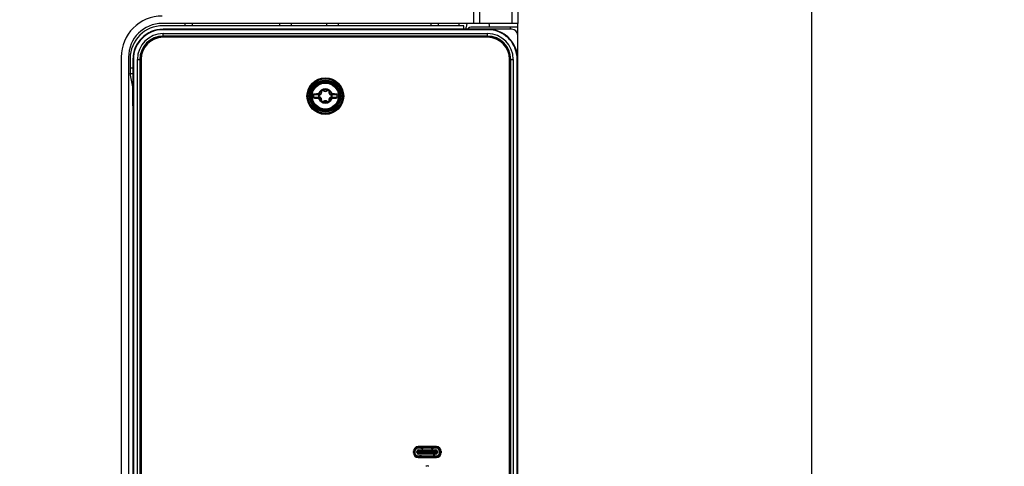
# Model space of a CAD drawing. Units: millimetres. Extents: x 0 to 1189, y 0 to 841.
# Drawn here: x 243 to 343, y 566 to 612 of the extents above; entities that cross this region are included whole.
import ezdxf

# ---------------------------------------------------------------- set-up
doc = ezdxf.new("R2010")
doc.units = ezdxf.units.MM
doc.header["$LTSCALE"] = 65.395
doc.layers.get('0').update_dxf_attribs({"linetype": 'CONTINUOUS'})
doc.layers.add('02___PRT_ALL_AXES', color=7, linetype='CONTINUOUS')
doc.layers.add('DIM', color=7, linetype='CONTINUOUS')
doc.styles.get("Standard").update_dxf_attribs({"font": 'arial.ttf'})
doc.dimstyles.new('DIMSTYLE_2', dxfattribs={"dimtxt": 2.5, "dimasz": 2, "dimexe": 0.125, "dimexo": 0.0625, "dimtad": 1, "dimdec": 0, "dimlfac": 3.333333, "dimdsep": 46, "dimtxsty": 'Standard', "dimblk": '_FILLED', "dimblk1": '_FILLED', "dimblk2": '_FILLED', "dimcen": 0.09, "dimadec": 3, "dimazin": 2, "dimtp": 0.5, "dimtm": 0.5, "dimtfac": 1, "dimtdec": 0, "dimtofl": 0, "dimtmove": 0, "dimatfit": 3, "dimldrblk": '_FILLED', "dimfxl": 1, "dimtolj": 1, "dimarcsym": 0})
doc.dimstyles.new('DIMSTYLE_3', dxfattribs={"dimtxt": 2.5, "dimasz": 2, "dimexe": 0.125, "dimexo": 0.0625, "dimtad": 1, "dimdec": 0, "dimlfac": 3.333333, "dimdsep": 46, "dimtxsty": 'Standard', "dimblk": '_FILLED', "dimblk1": '_FILLED', "dimblk2": '_FILLED', "dimcen": 0.09, "dimadec": 3, "dimazin": 2, "dimtp": 0.3, "dimtm": 0.3, "dimtfac": 1, "dimtdec": 0, "dimtofl": 0, "dimtmove": 0, "dimatfit": 3, "dimldrblk": '_FILLED', "dimfxl": 1, "dimtolj": 1, "dimarcsym": 0})
doc.dimstyles.new('DIMSTYLE_9', dxfattribs={"dimtxt": 2.5, "dimasz": 2, "dimexe": 0.125, "dimexo": 0.0625, "dimtad": 1, "dimdec": 3, "dimlfac": 3.333333, "dimdsep": 46, "dimtxsty": 'Standard', "dimblk": '_FILLED', "dimblk1": '_FILLED', "dimblk2": '_FILLED', "dimcen": 0.09, "dimadec": 3, "dimazin": 2, "dimtp": 0.001, "dimtm": 0.001, "dimtfac": 1, "dimtdec": 3, "dimtofl": 0, "dimtmove": 0, "dimatfit": 3, "dimldrblk": '_FILLED', "dimfxl": 1, "dimtolj": 1, "dimarcsym": 0})

# ---------------------------------------------------------------- blocks, each defined once
blk = doc.blocks.new('_FILLED')
at = {"color": 0, "linetype": 'ByBlock'}
blk.add_solid([(0, 0), (-1, 0.175), (-1, -0.175)], dxfattribs=at)
blk = doc.blocks.new('*D2')
at = {"color": 2, "linetype": 'Continuous', "transparency": 16777216}
for p, q in [((244.32, 745.59), (383.69, 745.59)), ((383.56, 745.59), (383.56, 561.42)), ((383.56, 377.25), (383.56, 561.42)), ((244.32, 377.25), (383.69, 377.25))]:
    blk.add_line(p, q, dxfattribs=at)
at = {"color": 2, "linetype": 'Continuous', "transparency": 16777216, "xscale": 2, "yscale": 2, "zscale": 2}
for p, rotation in [((383.56, 745.59), 90), ((383.56, 377.25), 270)]:
    blk.add_blockref('_FILLED', p, dxfattribs=dict(at, rotation=rotation))
at = {"color": 2, "linetype": 'Continuous', "transparency": 16777216, "insert": (380.44, 561.42), "char_height": 2.5, "width": 7.7695, "attachment_point": 2, "rotation": 90, "line_spacing_factor": 0.9}
blk.add_mtext('1228', dxfattribs=at)
blk = doc.blocks.new('*D3')
at = {"color": 2, "linetype": 'Continuous', "transparency": 16777216}
for p, q in [((300.79, 689.11), (323.69, 689.11)), ((323.56, 689.11), (323.56, 561.42)), ((323.56, 433.72), (323.56, 561.42)), ((300.82, 433.72), (323.69, 433.72))]:
    blk.add_line(p, q, dxfattribs=at)
at = {"color": 2, "linetype": 'Continuous', "transparency": 16777216, "xscale": 2, "yscale": 2, "zscale": 2}
for p, rotation in [((323.56, 689.11), 90), ((323.56, 433.72), 270)]:
    blk.add_blockref('_FILLED', p, dxfattribs=dict(at, rotation=rotation))
at = {"color": 2, "linetype": 'Continuous', "transparency": 16777216, "insert": (320.44, 561.42), "char_height": 2.5, "width": 5.8271, "attachment_point": 2, "rotation": 90, "line_spacing_factor": 0.9}
blk.add_mtext('851', dxfattribs=at)
blk = doc.blocks.new('*D13')
at = {"layer": 'DIM', "color": 2, "linetype": 'Continuous', "transparency": 16777216}
for p, q in [((187.12, 738.42), (353.69, 738.42)), ((353.56, 738.42), (353.56, 561.42)), ((353.56, 384.42), (353.56, 561.42)), ((187.12, 384.42), (353.69, 384.42))]:
    blk.add_line(p, q, dxfattribs=at)
at = {"layer": 'DIM', "color": 2, "linetype": 'Continuous', "transparency": 16777216, "xscale": 2, "yscale": 2, "zscale": 2}
for p, rotation in [((353.56, 738.42), 90), ((353.56, 384.42), 270)]:
    blk.add_blockref('_FILLED', p, dxfattribs=dict(at, rotation=rotation))
at = {"layer": 'DIM', "color": 2, "linetype": 'Continuous', "transparency": 16777216, "insert": (350.44, 561.42), "char_height": 2.5, "width": 7.7695, "attachment_point": 2, "rotation": 90, "line_spacing_factor": 0.9}
blk.add_mtext('1180', dxfattribs=at)

msp = doc.modelspace()

# ---------------------------------------------------------------- linework, layer by layer
at = {"color": 7, "linetype": 'Continuous'}
for p, q in [((259.58695, 611.422), (259.59125, 611.66819)), ((260.33309, 611.49567), (260.33008, 611.66819)), ((269.26486, 611.43079), (269.269, 611.66819)), ((270.46066, 611.43079), (270.46066, 611.66819)), ((274.06066, 611.43079), (274.06066, 611.66819)), ((275.25647, 611.43079), (275.25233, 611.66819)), ((284.71324, 611.49567), (284.71625, 611.66819)), ((285.45938, 611.422), (285.45508, 611.66819)), ((287.56066, 611.66819), (287.56066, 611.43079)), ((288.37316, 611.66819), (288.31066, 611.29319)), ((290.71066, 611.29319), (290.64816, 611.66819)), ((293.56066, 610.48564), (293.56066, 611.66819)), ((288.07326, 611.43079), (257.33566, 611.43079)), ((292.96197, 611.0695), (257.33566, 611.0695)), ((257.33566, 611.01974), (257.33566, 611.0695)), ((290.48566, 611.01974), (257.33566, 611.01974)), ((257.33566, 610.61819), (290.48566, 610.61819)), ((257.33566, 610.31819), (257.33566, 610.61819)), ((288.07326, 611.0695), (288.07326, 611.43079)), ((288.31066, 611.0695), (288.31066, 611.29319)), ((293.56066, 611.29319), (288.91066, 611.29319)), ((290.48566, 611.01974), (290.48566, 611.0695)), ((290.48566, 610.31819), (290.48566, 610.61819)), ((292.81066, 611.0695), (292.81066, 611.29319)), ((293.56197, 512.36688), (293.56197, 610.4695)), ((290.48566, 610.36161), (257.33566, 610.36161)), ((290.48566, 610.31819), (257.33566, 610.31819)), ((253.06066, 608.21819), (253.06066, 514.61819)), ((253.97306, 608.06819), (253.97306, 607.14153)), ((254.30911, 607.99319), (254.25935, 607.99319)), ((254.25935, 607.99319), (254.25935, 514.84319)), ((254.30911, 607.99319), (254.30911, 514.84319)), ((254.71066, 607.99319), (255.01066, 607.99319)), ((254.71066, 514.84319), (254.71066, 607.99319)), ((254.96724, 607.99319), (254.96724, 514.84319)), ((255.01066, 607.99319), (255.01066, 514.84319)), ((292.81066, 607.99319), (293.11066, 607.99319)), ((292.81066, 514.84319), (292.81066, 607.99319)), ((292.85408, 514.84319), (292.85408, 607.99319)), ((293.11066, 607.99319), (293.11066, 514.84319)), ((293.51221, 607.99319), (293.56197, 607.99319)), ((293.51221, 514.84319), (293.51221, 607.99319)), ((253.97306, 607.14153), (254.25935, 607.14153)), ((253.97806, 606.54215), (254.25935, 606.54215)), ((254.23606, 605.19836), (253.97806, 606.54215)), ((254.23606, 605.19836), (254.25935, 605.19836)), ((272.76046, 604.43308), (273.4351, 604.43308)), ((273.24136, 604.49755), (273.2277, 604.50274)), ((273.24136, 604.49755), (273.2768, 604.49755)), ((273.24136, 604.49755), (273.24136, 604.46766)), ((273.24136, 604.46766), (273.2768, 604.46766)), ((273.29058, 604.49202), (273.2768, 604.49755)), ((273.2768, 604.49755), (273.2768, 604.46766)), ((273.51928, 604.76992), (273.4923, 604.78305)), ((273.5014, 604.77131), (273.4923, 604.78305)), ((273.65019, 604.84551), (273.65231, 604.87543)), ((273.65792, 604.86169), (273.65231, 604.87543)), ((274.1634, 604.86169), (274.16902, 604.87543)), ((274.17114, 604.8455), (274.16902, 604.87543)), ((274.30205, 604.76992), (274.32902, 604.78305)), ((274.31993, 604.77131), (274.32902, 604.78305)), ((274.38623, 604.43308), (275.06087, 604.43308)), ((274.53074, 604.49202), (274.54452, 604.49755)), ((274.54452, 604.49755), (274.57997, 604.49755)), ((274.54452, 604.46766), (274.54452, 604.49755)), ((274.54452, 604.46766), (274.57997, 604.46766)), ((274.57997, 604.49755), (274.59363, 604.50274)), ((274.57997, 604.46766), (274.57997, 604.49755)), ((272.68617, 604.40646), (272.71066, 604.4032)), ((272.71066, 604.08318), (272.68617, 604.07991)), ((272.71066, 604.4032), (273.33039, 604.4032)), ((273.33039, 604.08318), (272.71066, 604.08318)), ((273.4351, 604.05329), (272.76046, 604.05329)), ((273.2277, 603.98364), (273.24136, 603.98883)), ((273.25021, 604.24319), (273.23566, 604.24319)), ((273.2768, 604.01871), (273.24136, 604.01871)), ((273.24136, 603.98883), (273.24136, 604.01871)), ((273.2768, 603.98883), (273.24136, 603.98883)), ((273.2768, 604.01871), (273.2768, 603.98883)), ((273.29058, 603.99436), (273.2768, 603.98883)), ((273.33259, 604.40347), (273.33039, 604.4032)), ((273.33039, 604.4032), (273.33771, 604.37411)), ((273.33771, 604.11227), (273.33039, 604.08318)), ((273.33039, 604.08318), (273.33259, 604.08291)), ((273.33784, 604.37391), (273.33951, 604.37454)), ((273.33784, 604.11246), (273.33951, 604.11183)), ((273.51928, 603.71645), (273.4923, 603.70333)), ((273.5014, 603.71506), (273.4923, 603.70333)), ((273.65019, 603.64087), (273.65231, 603.61095)), ((273.65792, 603.62469), (273.65231, 603.61095)), ((274.1634, 603.62469), (274.16902, 603.61095)), ((274.17113, 603.64087), (274.16902, 603.61095)), ((274.30205, 603.71645), (274.32902, 603.70333)), ((274.31993, 603.71506), (274.32902, 603.70332)), ((275.06087, 604.05329), (274.38623, 604.05329)), ((274.48348, 604.11246), (274.48181, 604.11183)), ((274.48348, 604.37391), (274.48182, 604.37454)), ((274.48361, 604.37411), (274.49093, 604.4032)), ((274.49093, 604.08318), (274.48361, 604.11227)), ((274.49093, 604.4032), (274.48874, 604.40347)), ((274.48874, 604.08291), (274.49093, 604.08318)), ((274.49093, 604.4032), (275.11067, 604.4032)), ((275.11067, 604.08318), (274.49093, 604.08318)), ((274.53074, 603.99436), (274.54452, 603.98883)), ((274.57997, 604.01871), (274.54452, 604.01871)), ((274.54452, 603.98883), (274.54452, 604.01871)), ((274.57997, 603.98883), (274.54452, 603.98883)), ((274.57111, 604.24319), (274.58566, 604.24319)), ((274.57997, 604.01871), (274.57997, 603.98883)), ((274.59363, 603.98364), (274.57997, 603.98883)), ((275.11067, 604.4032), (275.13516, 604.40646)), ((275.13516, 604.07991), (275.11067, 604.08318)), ((285.25816, 568.43819), (283.39816, 568.43819)), ((282.90316, 567.94319), (282.90316, 567.82319)), ((282.94816, 567.753), (282.93396, 567.76249)), ((282.94816, 567.96119), (282.94816, 567.80519)), ((283.39816, 567.32819), (285.25816, 567.32819)), ((283.54066, 567.51719), (283.72066, 567.51719)), ((283.54066, 567.51719), (283.54066, 567.50219)), ((283.60366, 567.90569), (283.75366, 567.90569)), ((283.60366, 567.86069), (283.60366, 567.90569)), ((283.75366, 567.89069), (283.60366, 567.89069)), ((283.75366, 567.86069), (283.60366, 567.86069)), ((283.72066, 567.50219), (283.72066, 567.51719)), ((283.75366, 567.90569), (283.75366, 567.86069)), ((284.88766, 567.90569), (285.03766, 567.90569)), ((284.88766, 567.86069), (284.88766, 567.90569)), ((285.03766, 567.89069), (284.88766, 567.89069)), ((285.03766, 567.86069), (284.88766, 567.86069)), ((285.10066, 567.51719), (284.92066, 567.51719)), ((284.92066, 567.51719), (284.92066, 567.50219)), ((285.03766, 567.90569), (285.03766, 567.86069)), ((285.10066, 567.50219), (285.10066, 567.51719)), ((285.69316, 567.80519), (285.69316, 567.96119)), ((285.70736, 568.00389), (285.73057, 567.96916)), ((285.72127, 567.78289), (285.72668, 567.83706)), ((285.73563, 567.92857), (285.73719, 567.94477)), ((285.75316, 567.82319), (285.75316, 567.94319))]:
    msp.add_line(p, q, dxfattribs=at)
at = {"color": 6, "linetype": 'Continuous'}
for p, q in [((283.02161, 568.26419), (283.07046, 568.26419)), ((283.17376, 568.38419), (285.48257, 568.38419)), ((283.22566, 568.38419), (283.22566, 568.40697)), ((283.30066, 568.37928), (283.30066, 568.38419)), ((285.28066, 568.32419), (283.36066, 568.32419)), ((283.36066, 568.32419), (283.36066, 568.26419)), ((285.28066, 568.26419), (283.36066, 568.26419)), ((285.28066, 568.26419), (285.28066, 568.32419)), ((285.34066, 568.38419), (285.34066, 568.37928)), ((285.41566, 568.41232), (285.41566, 568.38419)), ((285.57086, 568.26419), (285.63472, 568.26419)), ((285.62566, 568.27471), (285.62566, 568.26419)), ((282.90316, 567.931), (282.91075, 567.96916)), ((282.91075, 567.79722), (282.90316, 567.83538)), ((282.91075, 567.96916), (282.93396, 568.00389)), ((282.93396, 567.76249), (282.91075, 567.79722)), ((282.93396, 568.00389), (282.94816, 568.01338)), ((282.94816, 568.14897), (282.94816, 567.96119)), ((282.94816, 567.80519), (282.94816, 567.6174)), ((282.94966, 567.79319), (282.94966, 567.97319)), ((283.06966, 567.97319), (283.00966, 567.97319)), ((283.00966, 567.97319), (283.00966, 567.79319)), ((283.00966, 567.79319), (283.06966, 567.79319)), ((283.0216, 567.50219), (283.07046, 567.50219)), ((283.06966, 567.97319), (283.06966, 567.79319)), ((283.17375, 567.38219), (285.48258, 567.38219)), ((283.22566, 567.35941), (283.22566, 567.38219)), ((283.31716, 567.93419), (283.27216, 567.93419)), ((283.27216, 567.83219), (283.27216, 567.93419)), ((283.27216, 567.83219), (283.31716, 567.83219)), ((283.30066, 567.38219), (283.30066, 567.3871)), ((283.31716, 567.99269), (285.32416, 567.99269)), ((283.31716, 567.77369), (283.31716, 567.99269)), ((283.31716, 567.77369), (285.32416, 567.77369)), ((283.36066, 567.50219), (285.28066, 567.50219)), ((283.36066, 567.50219), (283.36066, 567.44219)), ((283.36066, 567.44219), (285.28066, 567.44219)), ((283.39585, 567.96098), (283.38316, 567.99269)), ((283.38316, 567.77369), (283.39585, 567.8054)), ((283.39585, 567.96098), (283.39585, 567.8054)), ((283.43763, 567.93269), (285.2037, 567.93269)), ((283.43763, 567.83369), (283.43763, 567.93269)), ((285.2037, 567.83369), (283.43763, 567.83369)), ((283.45216, 568.11419), (285.18916, 568.11419)), ((283.45216, 568.11419), (283.45216, 568.06919)), ((283.45216, 568.06919), (285.18916, 568.06919)), ((285.18916, 567.69719), (283.45216, 567.69719)), ((283.45216, 567.69719), (283.45216, 567.65219)), ((285.18916, 567.65219), (283.45216, 567.65219)), ((283.60366, 567.87569), (283.75366, 567.87569)), ((284.88766, 567.87569), (285.03766, 567.87569)), ((285.18916, 568.06919), (285.18916, 568.11419)), ((285.18916, 567.65219), (285.18916, 567.69719)), ((285.2037, 567.93269), (285.2037, 567.83369)), ((285.25816, 567.99269), (285.24548, 567.96098)), ((285.24548, 567.8054), (285.24548, 567.96098)), ((285.24548, 567.8054), (285.25816, 567.77369)), ((285.28066, 567.44219), (285.28066, 567.50219)), ((285.32416, 567.99269), (285.32416, 567.77369)), ((285.36916, 567.93419), (285.32416, 567.93419)), ((285.32416, 567.83219), (285.36916, 567.83219)), ((285.34066, 567.3871), (285.34066, 567.38219)), ((285.36916, 567.93419), (285.36916, 567.83219)), ((285.41566, 567.38219), (285.41566, 567.35406)), ((285.57086, 567.50219), (285.63472, 567.50219)), ((285.63166, 567.97319), (285.57166, 567.97319)), ((285.57166, 567.79319), (285.57166, 567.97319)), ((285.57166, 567.79319), (285.63166, 567.79319)), ((285.62566, 567.50219), (285.62566, 567.49166)), ((285.63166, 567.79319), (285.63166, 567.97319)), ((285.69166, 567.97319), (285.69166, 567.79319)), ((285.69316, 567.96119), (285.69316, 568.17921)), ((285.69316, 568.01338), (285.70736, 568.00389)), ((285.69316, 567.58717), (285.69316, 567.80519)), ((285.70736, 567.76249), (285.69316, 567.753)), ((285.73057, 567.79722), (285.70736, 567.76249)), ((285.73057, 567.96916), (285.73872, 567.92819)), ((285.73872, 567.83819), (285.73057, 567.79722)), ((285.73872, 567.92819), (285.73872, 567.83819))]:
    msp.add_line(p, q, dxfattribs=at)
at = {"color": 7, "linetype": 'Continuous'}
for radius in [1.83271, 1.81605, 1.75627, 1.61873, 1.55895, 1.54229, 1.48252, 1.3871, 1.33375]:
    msp.add_circle((273.91066, 604.24319), radius, dxfattribs=at)
for centre, radius, start, end in [((257.26066, 608.21819), 4.2, 90, 180), ((257.33566, 608.06819), 3.3626, 90, 180), ((257.33566, 607.99319), 3.07631, 90, 180), ((257.33566, 607.99319), 2.625, 90, 180), ((288.91066, 610.69319), 0.6, 90, 140.8679935), ((290.48566, 607.99319), 2.625, 0, 90), ((257.33566, 607.99319), 2.36842, 90, 180), ((257.33566, 607.99319), 2.325, 90, 180), ((290.48566, 607.99319), 2.36842, 0, 90), ((290.48566, 607.99319), 2.325, 0, 90), ((273.91066, 604.24319), 0.73062, 20.8085815, 159.1914185), ((273.91066, 604.24319), 0.71601, 20.8085815, 159.1914185), ((273.91066, 604.24319), 0.68299, 127.773516, 158.1350338), ((273.91066, 604.24319), 0.66814, 127.7734214, 158.1350338), ((273.28499, 604.60442), 0.23625, 283.3417582, 16.6582418), ((273.28509, 604.57444), 0.20612, 316.6997871, 317.8053775), ((273.28495, 604.57457), 0.2063, 317.8060589, 326.4746508), ((273.2552, 604.62079), 0.28474, 316.2781942, 320.6982652), ((273.25236, 604.62307), 0.28838, 320.7052066, 325.087914), ((273.25108, 604.62401), 0.28997, 325.0797327, 329.4412598), ((273.64066, 604.71084), 0.165, 85.9526479, 154.0473566), ((273.64066, 604.71084), 0.135, 43.3417582, 196.6582418), ((273.63439, 604.72096), 0.10848, 149.7754906, 164.6621608), ((273.27908, 604.62013), 0.26124, 12.7234755, 16.090821), ((273.27814, 604.61991), 0.26221, 11.0388762, 12.7242371), ((273.91066, 604.24319), 0.68299, 67.7735203, 112.2264856), ((273.91066, 604.24319), 0.66814, 67.7734231, 112.2265968), ((273.90002, 604.97863), 0.26124, 223.9083036, 227.2057686), ((273.90054, 604.97918), 0.262, 227.2049985, 228.3604189), ((273.91066, 604.96565), 0.23625, 223.3417582, 316.6582418), ((273.6465, 604.70064), 0.16147, 43.3430857, 51.7940395), ((274.17484, 604.70063), 0.16148, 128.1674017, 136.6566025), ((274.18066, 604.71084), 0.135, 343.3417582, 136.6582418), ((273.92065, 604.97934), 0.26221, 311.0316545, 312.7228297), ((273.92131, 604.97863), 0.26124, 312.7220658, 316.0908185), ((274.18066, 604.71084), 0.165, 25.952666, 94.0473749), ((274.54288, 604.61997), 0.26189, 167.1894276, 167.8889412), ((274.54225, 604.62012), 0.26124, 163.9079476, 167.1902618), ((274.53633, 604.60442), 0.23625, 163.3417582, 256.6582418), ((274.57021, 604.62398), 0.28992, 209.3224506, 217.3045269), ((273.91066, 604.24319), 0.66814, 21.8649662, 52.2265969), ((273.91066, 604.24319), 0.68299, 21.8649662, 52.2264897), ((274.56649, 604.62113), 0.28523, 217.3027114, 225.4943538), ((274.53626, 604.57448), 0.20616, 213.5236159, 216.1533348), ((274.53649, 604.57467), 0.20646, 216.1565541, 223.2958677), ((273.91066, 604.24319), 1.23533, 172.4049268, 187.5950732), ((273.91066, 604.24319), 1.21063, 172.4049268, 187.5950732), ((273.37066, 604.24319), 0.165, 104.1267977, 255.8732023), ((273.91066, 604.24319), 0.73062, 200.8085815, 339.1914185), ((273.37066, 604.24319), 0.135, 103.3417582, 256.6582418), ((273.91066, 604.24319), 0.71601, 200.8085815, 339.1914185), ((273.91066, 604.24319), 0.68299, 201.8649662, 232.2264897), ((273.91066, 604.24319), 0.66814, 201.8649662, 232.2265969), ((273.26846, 604.60161), 0.26116, 283.9078713, 286.797479), ((273.26845, 603.88477), 0.26116, 73.1525626, 76.0917608), ((282.9184, 606.67484), 9.85124, 193.3304828, 193.4528785), ((282.9155, 601.81223), 9.84826, 166.5471254, 166.6695576), ((273.28499, 603.88196), 0.23625, 343.3417582, 76.6582418), ((273.26824, 604.60235), 0.26193, 286.7970259, 288.3308846), ((273.26828, 603.88419), 0.26176, 72.7477885, 73.1533978), ((273.28483, 603.91171), 0.20646, 36.1565541, 43.2958677), ((273.28506, 603.91189), 0.20616, 33.5236159, 36.1533348), ((273.25484, 603.86525), 0.28523, 37.3027114, 45.4943538), ((273.25111, 603.8624), 0.28992, 29.3224506, 37.3045269), ((273.64066, 603.77553), 0.165, 205.952666, 274.0473749), ((273.64066, 603.77553), 0.135, 163.3417582, 316.6582418), ((273.27908, 603.86625), 0.26124, 343.9079476, 347.1902618), ((273.27845, 603.8664), 0.26189, 347.1894276, 347.8889412), ((273.91066, 604.24319), 0.68299, 247.7735203, 292.2264856), ((273.91066, 604.24319), 0.66814, 247.7734231, 292.2265968), ((273.90002, 603.50775), 0.26124, 132.7220658, 136.0908185), ((273.90068, 603.50704), 0.26221, 131.0316545, 132.7228297), ((273.91066, 603.52073), 0.23625, 43.3417582, 136.6582418), ((273.64649, 603.78575), 0.16148, 308.1674017, 316.6566025), ((274.17483, 603.78574), 0.16147, 223.3430857, 231.7940395), ((274.18066, 603.77553), 0.135, 223.3417582, 16.6582418), ((273.92079, 603.5072), 0.262, 47.2049985, 48.3604189), ((273.9213, 603.50775), 0.26124, 43.9083036, 47.2057686), ((274.18066, 603.77553), 0.165, 265.9526479, 334.0473566), ((274.18694, 603.76541), 0.10848, 329.7754906, 344.6621608), ((274.54319, 603.86647), 0.26221, 191.0388762, 192.7242371), ((274.54225, 603.86625), 0.26124, 192.7234755, 196.090821), ((274.53633, 603.88196), 0.23625, 103.3417582, 196.6582418), ((273.91066, 604.24319), 0.66814, 307.7734214, 338.1350338), ((274.57024, 603.86236), 0.28997, 145.0797327, 149.4412598), ((273.91066, 604.24319), 0.68299, 307.773516, 338.1350338), ((274.56897, 603.8633), 0.28838, 140.7052066, 145.087914), ((274.56613, 603.86558), 0.28474, 136.2781942, 140.6982652), ((274.53637, 603.91181), 0.2063, 137.8060589, 146.4746508), ((274.53623, 603.91193), 0.20612, 136.6997871, 137.8053775), ((274.55309, 603.88403), 0.26193, 106.7970259, 108.3308846), ((274.55304, 604.60219), 0.26176, 252.7477885, 253.1533978), ((274.55287, 604.60161), 0.26116, 253.1525626, 256.0917608), ((274.55287, 603.88477), 0.26116, 103.9078713, 106.797479), ((274.45066, 604.24319), 0.135, 283.3417582, 76.6582418), ((264.90583, 606.67415), 9.84826, 346.5471254, 346.6695576), ((264.90292, 601.81153), 9.85124, 13.3304828, 13.4528785), ((274.45066, 604.24319), 0.165, 284.1267977, 75.8732023), ((273.91066, 604.24319), 1.21063, 352.4049268, 7.5950732), ((273.91066, 604.24319), 1.23533, 352.4049268, 7.5950732), ((283.39816, 567.94319), 0.495, 90, 180), ((285.25816, 567.94319), 0.495, 0, 90), ((283.39816, 567.82319), 0.495, 180, 270), ((283.24816, 567.96119), 0.3, 173.0050104, 180), ((283.24816, 567.80519), 0.3, 180, 186.9949896), ((283.36066, 567.97319), 0.411, 176.5776772, 180), ((283.36066, 567.79319), 0.411, 180, 183.4223228), ((285.25816, 567.82319), 0.495, 270, 360), ((285.28066, 567.97319), 0.411, 0, 3.4223228), ((285.39316, 567.96119), 0.3, 0, 6.9949896), ((285.39316, 567.80519), 0.3, 353.0050104, 360), ((285.28066, 567.79319), 0.411, 356.5776772, 360), ((250.05154, 571.37323), 35.84997, 354.3392616, 354.4862098)]:
    msp.add_arc(centre, radius, start, end, dxfattribs=at)
at = {"color": 6, "linetype": 'Continuous'}
for centre, radius, start, end in [((283.36066, 567.97319), 0.411, 90, 176.5776772), ((283.36066, 567.97319), 0.351, 90, 180), ((283.36066, 567.97319), 0.291, 89.9999999, 180), ((283.78066, 568.44419), 0.21, 238.9967689, 292.337245), ((283.87066, 568.31864), 0.06945, 231.6288545, 308.3711455), ((284.77066, 568.31864), 0.06945, 231.6288545, 308.3711455), ((284.86066, 568.44419), 0.21, 247.6627527, 301.0032311), ((285.28066, 567.97319), 0.411, 3.4223228, 90), ((285.28066, 567.97319), 0.351, 0, 90), ((285.28066, 567.97319), 0.291, 0, 90.0000001), ((283.24816, 567.96119), 0.3, 169.2201573, 173.0050104), ((283.24816, 567.80519), 0.3, 186.9949896, 190.7809887), ((283.36066, 567.79319), 0.411, 183.4223228, 270), ((283.36066, 567.79319), 0.351, 180, 270), ((283.36066, 567.79319), 0.291, 180, 270.0000001), ((283.45216, 567.93419), 0.18, 90, 180), ((283.45216, 567.83219), 0.18, 180, 270), ((283.45216, 567.93419), 0.135, 90, 154.3138401), ((283.45216, 567.83219), 0.135, 205.6858965, 270), ((285.18916, 567.93419), 0.18, 0, 90), ((285.18916, 567.93419), 0.135, 25.6858965, 90), ((285.18916, 567.83219), 0.18, 270, 360), ((285.18916, 567.83219), 0.135, 270, 334.3138401), ((285.28066, 567.79319), 0.351, 270, 360), ((285.28066, 567.79319), 0.291, 269.9999999, 360), ((285.28066, 567.79319), 0.411, 270, 356.5776772), ((285.39316, 567.96119), 0.3, 6.9949896, 10.7798243), ((285.39316, 567.80519), 0.3, 349.2193113, 353.0050104)]:
    msp.add_arc(centre, radius, start, end, dxfattribs=at)
at = {"color": 7, "linetype": 'Continuous'}
for centre, major_axis, ratio, start_param, end_param in [((260.48307, 611.49829), (0.15, 0), 0.999809601, -3.124139361, -2.868505544), ((284.56326, 611.49829), (0.15, 0), 0.999809601, -0.533704581, -0.017453292), ((292.96197, 610.4695), (-0.42427, -0.42427), 0.999996954, 2.356196013, 3.926989294), ((253.9783, 607.14153), (0, 0.6), 0.008726868, -4.71238898, -3.187015933), ((254.23487, 602.20145), (0, 3), 0.008726868, -1.212458293, -0.045423279)]:
    msp.add_ellipse(centre, major_axis=major_axis, ratio=ratio, start_param=start_param, end_param=end_param, dxfattribs=at)
at = {"color": 6, "linetype": 'Continuous'}
for centre, start_param, end_param in [((283.43763, 567.97769), -2.761110877, -1.570796327), ((283.43763, 567.78869), 1.570796327, 2.761110877), ((285.2037, 567.97769), -1.570796327, -0.380481777), ((285.2037, 567.78869), 0.380481777, 1.570796327)]:
    msp.add_ellipse(centre, major_axis=(0.045, 0), ratio=1, start_param=start_param, end_param=end_param, dxfattribs=at)
at = {"color": 7, "linetype": 'Continuous'}
for points, knots in [([(257.33566, 611.01974), (256.94147, 611.01974), (256.14269, 610.86112), (255.13289, 610.18303), (254.46419, 609.17403), (254.30911, 608.38162), (254.30911, 607.99319)], [0, 0, 0, 0, 0.250365187, 0.501897662, 0.753293351, 1, 1, 1, 1]), ([(293.56197, 607.99319), (293.56197, 608.39386), (293.40075, 609.20577), (292.71151, 610.23217), (291.68592, 610.91187), (290.88048, 611.0695), (290.48566, 611.0695)], [0, 0, 0, 0, 0.250365149, 0.501897679, 0.753293395, 1, 1, 1, 1]), ([(293.51221, 607.99319), (293.51221, 608.38738), (293.35359, 609.18616), (292.6755, 610.19596), (291.6665, 610.86466), (290.8741, 611.01974), (290.48566, 611.01974)], [0, 0, 0, 0, 0.250365149, 0.501897679, 0.753293395, 1, 1, 1, 1]), ([(272.68617, 604.40646), (272.68827, 604.42225), (272.69929, 604.44973), (272.72513, 604.46614), (272.73698, 604.46746)], [0, 0, 0, 0, 0.571868435, 1, 1, 1, 1]), ([(272.71066, 604.4032), (272.71205, 604.40849), (272.72445, 604.42573), (272.7458, 604.43227), (272.76046, 604.43308)], [0, 0, 0, 0, 0.271765982, 1, 1, 1, 1]), ([(272.76046, 604.43308), (272.75359, 604.43355), (272.73963, 604.44367), (272.73637, 604.45943), (272.73698, 604.46746)], [0, 0, 0, 0, 0.460830579, 1, 1, 1, 1]), ([(272.73698, 604.46746), (272.77215, 604.47135), (272.93539, 604.48733), (273.0992, 604.49698), (273.2277, 604.50274)], [0, 0, 0, 0, 0.215739294, 1, 1, 1, 1]), ([(272.76046, 604.43308), (272.79492, 604.4369), (272.9549, 604.45256), (273.11543, 604.46202), (273.24136, 604.46766)], [0, 0, 0, 0, 0.215739297, 1, 1, 1, 1]), ([(273.2277, 604.50274), (273.22734, 604.49481), (273.22848, 604.48241), (273.23631, 604.46852), (273.24136, 604.46766)], [0, 0, 0, 0, 0.607963772, 1, 1, 1, 1]), ([(273.29058, 604.49202), (273.29019, 604.48892), (273.28843, 604.48005), (273.28314, 604.46868), (273.2768, 604.46766)], [0, 0, 0, 0, 0.327239356, 1, 1, 1, 1]), ([(273.2768, 604.46766), (273.29143, 604.46697), (273.35146, 604.46427), (273.41151, 604.46206), (273.45693, 604.46062)], [0, 0, 0, 0, 0.243655711, 1, 1, 1, 1]), ([(273.29058, 604.49202), (273.30489, 604.49134), (273.36361, 604.4887), (273.42236, 604.48653), (273.4668, 604.48513)], [0, 0, 0, 0, 0.243655233, 1, 1, 1, 1]), ([(273.4351, 604.43308), (273.42898, 604.42984), (273.39657, 604.41482), (273.36114, 604.40685), (273.33259, 604.40347)], [0, 0, 0, 0, 0.194076404, 1, 1, 1, 1]), ([(273.35061, 604.35371), (273.36068, 604.35705), (273.40146, 604.37333), (273.438, 604.39996), (273.46098, 604.42399)], [0, 0, 0, 0, 0.241853888, 1, 1, 1, 1]), ([(273.4668, 604.48513), (273.46628, 604.47941), (273.46489, 604.47112), (273.46013, 604.46139), (273.45693, 604.46062)], [0, 0, 0, 0, 0.635899306, 1, 1, 1, 1]), ([(273.49189, 604.6544), (273.50008, 604.62703), (273.50487, 604.56676), (273.48329, 604.51003), (273.4668, 604.48513)], [0, 0, 0, 0, 0.488960622, 1, 1, 1, 1]), ([(273.48194, 604.47394), (273.48219, 604.47431), (273.47972, 604.47549), (273.47781, 604.47771), (273.4725, 604.48113), (273.46895, 604.48376), (273.4668, 604.48513)], [0, 0, 0, 0, 0.071588268, 0.274991938, 0.594212049, 1, 1, 1, 1]), ([(273.5014, 604.77131), (273.49693, 604.76214), (273.48289, 604.72495), (273.48346, 604.68258), (273.49189, 604.6544)], [0, 0, 0, 0, 0.257657069, 1, 1, 1, 1]), ([(273.51133, 604.67214), (273.51228, 604.66898), (273.50518, 604.65998), (273.49733, 604.65654), (273.49189, 604.6544)], [0, 0, 0, 0, 0.361440641, 1, 1, 1, 1]), ([(273.50077, 604.47659), (273.51829, 604.50627), (273.5422, 604.57027), (273.54165, 604.63855), (273.53549, 604.67012)], [0, 0, 0, 0, 0.517253928, 1, 1, 1, 1]), ([(273.51928, 604.76992), (273.51841, 604.76814), (273.51036, 604.76834), (273.50533, 604.76996), (273.5014, 604.77131)], [0, 0, 0, 0, 0.322652375, 1, 1, 1, 1]), ([(273.53008, 604.69253), (273.52712, 604.69131), (273.51913, 604.68743), (273.50952, 604.67819), (273.51133, 604.67214)], [0, 0, 0, 0, 0.336723226, 1, 1, 1, 1]), ([(273.53008, 604.69253), (273.52614, 604.70621), (273.52467, 604.72606), (273.52846, 604.74489), (273.52977, 604.74966)], [0, 0, 0, 0, 0.742209531, 1, 1, 1, 1]), ([(273.54065, 604.77557), (273.55735, 604.80421), (273.62046, 604.84609), (273.69029, 604.81981), (273.71181, 604.79745)], [0, 0, 0, 0, 0.51649339, 1, 1, 1, 1]), ([(273.65792, 604.86169), (273.65713, 604.8576), (273.65602, 604.85244), (273.65217, 604.84536), (273.65019, 604.8455)], [0, 0, 0, 0, 0.677135202, 1, 1, 1, 1]), ([(273.74636, 604.82752), (273.72773, 604.84218), (273.69766, 604.8565), (273.66606, 604.86111), (273.65792, 604.86169)], [0, 0, 0, 0, 0.743931617, 1, 1, 1, 1]), ([(273.71181, 604.79745), (273.71435, 604.79941), (273.7217, 604.80439), (273.73451, 604.80809), (273.73884, 604.8035)], [0, 0, 0, 0, 0.336725086, 1, 1, 1, 1]), ([(273.72645, 604.78338), (273.77505, 604.74017), (273.90908, 604.69023), (274.04364, 604.73878), (274.09278, 604.78154)], [0, 0, 0, 0, 0.499541125, 1, 1, 1, 1]), ([(273.73884, 604.8035), (273.74111, 604.80109), (273.75245, 604.80274), (273.75936, 604.80782), (273.76392, 604.81146)], [0, 0, 0, 0, 0.361440207, 1, 1, 1, 1]), ([(274.0574, 604.81146), (274.02083, 604.77272), (273.91065, 604.72363), (273.80048, 604.77273), (273.76392, 604.81146)], [0, 0, 0, 0, 0.500075836, 1, 1, 1, 1]), ([(274.08248, 604.8035), (274.08021, 604.80109), (274.06887, 604.80274), (274.06197, 604.80782), (274.0574, 604.81146)], [0, 0, 0, 0, 0.361441361, 1, 1, 1, 1]), ([(274.1634, 604.86169), (274.15527, 604.86111), (274.12371, 604.85651), (274.09367, 604.84222), (274.07505, 604.82758)], [0, 0, 0, 0, 0.256062624, 1, 1, 1, 1]), ([(274.10952, 604.79745), (274.10697, 604.79941), (274.09962, 604.80439), (274.08681, 604.80809), (274.08248, 604.8035)], [0, 0, 0, 0, 0.336723234, 1, 1, 1, 1]), ([(274.10952, 604.79745), (274.13039, 604.81913), (274.19719, 604.84531), (274.25954, 604.80775), (274.27734, 604.78093)], [0, 0, 0, 0, 0.483251867, 1, 1, 1, 1]), ([(274.17114, 604.8455), (274.16916, 604.84536), (274.16531, 604.85244), (274.16419, 604.8576), (274.1634, 604.86169)], [0, 0, 0, 0, 0.32265203, 1, 1, 1, 1]), ([(274.28682, 604.67492), (274.28012, 604.64369), (274.27823, 604.57591), (274.30066, 604.51186), (274.31744, 604.482)], [0, 0, 0, 0, 0.482505386, 1, 1, 1, 1]), ([(274.29124, 604.69253), (274.2942, 604.69131), (274.3022, 604.68743), (274.31181, 604.67819), (274.31, 604.67214)], [0, 0, 0, 0, 0.336725084, 1, 1, 1, 1]), ([(274.31993, 604.77131), (274.316, 604.76996), (274.31097, 604.76834), (274.30291, 604.76814), (274.30205, 604.76992)], [0, 0, 0, 0, 0.677135242, 1, 1, 1, 1]), ([(274.31, 604.67214), (274.30905, 604.66898), (274.31614, 604.65998), (274.324, 604.65654), (274.32943, 604.6544)], [0, 0, 0, 0, 0.361440202, 1, 1, 1, 1]), ([(274.35453, 604.48513), (274.33803, 604.51003), (274.31646, 604.56677), (274.32124, 604.62703), (274.32943, 604.6544)], [0, 0, 0, 0, 0.511059576, 1, 1, 1, 1]), ([(274.32943, 604.6544), (274.33787, 604.68258), (274.33843, 604.72495), (274.32439, 604.76214), (274.31993, 604.77132)], [0, 0, 0, 0, 0.742344296, 1, 1, 1, 1]), ([(274.35453, 604.48513), (274.3525, 604.48358), (274.34885, 604.4811), (274.34355, 604.47767), (274.34153, 604.47557), (274.33913, 604.47432), (274.33938, 604.47394)], [0, 0, 0, 0, 0.405673824, 0.724695075, 0.927845425, 1, 1, 1, 1]), ([(274.35453, 604.48513), (274.36957, 604.48561), (274.42832, 604.48757), (274.48706, 604.48996), (274.53074, 604.49202)], [0, 0, 0, 0, 0.256008593, 1, 1, 1, 1]), ([(274.36439, 604.46062), (274.36119, 604.46139), (274.35644, 604.47112), (274.35504, 604.47941), (274.35453, 604.48513)], [0, 0, 0, 0, 0.36411437, 1, 1, 1, 1]), ([(274.36439, 604.46062), (274.37977, 604.46111), (274.43982, 604.46311), (274.49987, 604.46556), (274.54452, 604.46766)], [0, 0, 0, 0, 0.256005966, 1, 1, 1, 1]), ([(274.36655, 604.41771), (274.37446, 604.40994), (274.40655, 604.3819), (274.44533, 604.36154), (274.47541, 604.3522)], [0, 0, 0, 0, 0.260292126, 1, 1, 1, 1]), ([(274.48874, 604.40347), (274.4791, 604.40461), (274.4439, 604.41015), (274.40916, 604.4209), (274.38623, 604.43308)], [0, 0, 0, 0, 0.271975237, 1, 1, 1, 1]), ([(274.54452, 604.46766), (274.54283, 604.46793), (274.5341, 604.47323), (274.53173, 604.48412), (274.53074, 604.49202)], [0, 0, 0, 0, 0.177148724, 1, 1, 1, 1]), ([(274.57997, 604.46766), (274.58501, 604.46852), (274.59285, 604.48241), (274.59398, 604.49481), (274.59363, 604.50274)], [0, 0, 0, 0, 0.3920302, 1, 1, 1, 1]), ([(274.57997, 604.46766), (274.62516, 604.46564), (274.78567, 604.45746), (274.94608, 604.44581), (275.06087, 604.43308)], [0, 0, 0, 0, 0.281460384, 1, 1, 1, 1]), ([(274.59363, 604.50274), (274.63974, 604.50067), (274.80353, 604.49233), (274.96721, 604.48044), (275.08434, 604.46746)], [0, 0, 0, 0, 0.28146038, 1, 1, 1, 1]), ([(275.08434, 604.46746), (275.08496, 604.45943), (275.0817, 604.44367), (275.06773, 604.43355), (275.06087, 604.43308)], [0, 0, 0, 0, 0.539169421, 1, 1, 1, 1]), ([(275.06087, 604.43308), (275.06568, 604.43282), (275.08485, 604.43007), (275.10684, 604.41771), (275.11067, 604.4032)], [0, 0, 0, 0, 0.243051178, 1, 1, 1, 1]), ([(275.08434, 604.46746), (275.09619, 604.46614), (275.12203, 604.44973), (275.13306, 604.42225), (275.13516, 604.40646)], [0, 0, 0, 0, 0.42813536, 1, 1, 1, 1]), ([(272.73698, 604.01892), (272.72513, 604.02024), (272.69929, 604.03664), (272.68827, 604.06412), (272.68617, 604.07991)], [0, 0, 0, 0, 0.42813536, 1, 1, 1, 1]), ([(272.76046, 604.05329), (272.75564, 604.05356), (272.73647, 604.05631), (272.71449, 604.06866), (272.71066, 604.08318)], [0, 0, 0, 0, 0.243051178, 1, 1, 1, 1]), ([(272.73698, 604.01892), (272.73637, 604.02694), (272.73963, 604.04271), (272.75359, 604.05282), (272.76046, 604.05329)], [0, 0, 0, 0, 0.539169421, 1, 1, 1, 1]), ([(273.2277, 603.98364), (273.18158, 603.9857), (273.0178, 603.99404), (272.85411, 604.00594), (272.73698, 604.01892)], [0, 0, 0, 0, 0.28146038, 1, 1, 1, 1]), ([(273.24136, 604.01871), (273.19616, 604.02074), (273.03565, 604.02891), (272.87524, 604.04057), (272.76046, 604.05329)], [0, 0, 0, 0, 0.281460384, 1, 1, 1, 1]), ([(273.2277, 603.98364), (273.22734, 603.99157), (273.22848, 604.00397), (273.23631, 604.01786), (273.24136, 604.01871)], [0, 0, 0, 0, 0.607963772, 1, 1, 1, 1]), ([(273.25021, 604.24319), (273.25021, 604.26742), (273.26673, 604.31566), (273.30939, 604.3427), (273.33123, 604.34811)], [0, 0, 0, 0, 0.518615184, 1, 1, 1, 1]), ([(273.33123, 604.13827), (273.30938, 604.14368), (273.26672, 604.17074), (273.25021, 604.21897), (273.25021, 604.24319)], [0, 0, 0, 0, 0.481753642, 1, 1, 1, 1]), ([(273.45693, 604.02575), (273.44156, 604.02527), (273.3815, 604.02326), (273.32146, 604.02082), (273.2768, 604.01871)], [0, 0, 0, 0, 0.256005966, 1, 1, 1, 1]), ([(273.2768, 604.01871), (273.27849, 604.01844), (273.28722, 604.01315), (273.28959, 604.00225), (273.29058, 603.99436)], [0, 0, 0, 0, 0.177148724, 1, 1, 1, 1]), ([(273.4668, 604.00124), (273.45175, 604.00077), (273.393, 603.99881), (273.33427, 603.99642), (273.29058, 603.99436)], [0, 0, 0, 0, 0.256008593, 1, 1, 1, 1]), ([(273.33123, 604.34811), (273.33084, 604.35101), (273.33032, 604.35967), (273.33241, 604.37104), (273.33784, 604.37391)], [0, 0, 0, 0, 0.322909525, 1, 1, 1, 1]), ([(273.33123, 604.13827), (273.33084, 604.13536), (273.33032, 604.1267), (273.33241, 604.11533), (273.33784, 604.11246)], [0, 0, 0, 0, 0.322909205, 1, 1, 1, 1]), ([(273.33259, 604.08291), (273.34222, 604.08177), (273.37742, 604.07623), (273.41216, 604.06548), (273.4351, 604.05329)], [0, 0, 0, 0, 0.271975237, 1, 1, 1, 1]), ([(273.33951, 604.37454), (273.33878, 604.37437), (273.33941, 604.37938), (273.33796, 604.38091), (273.33746, 604.38299)], [0, 0, 0, 0, 0.259788761, 1, 1, 1, 1]), ([(273.33951, 604.11183), (273.33878, 604.11201), (273.33941, 604.107), (273.33796, 604.10547), (273.33746, 604.10338)], [0, 0, 0, 0, 0.259788925, 1, 1, 1, 1]), ([(273.45478, 604.06867), (273.44687, 604.07643), (273.41478, 604.10448), (273.376, 604.12483), (273.34592, 604.13417)], [0, 0, 0, 0, 0.260292126, 1, 1, 1, 1]), ([(273.45693, 604.02575), (273.46013, 604.02498), (273.46489, 604.01525), (273.46628, 604.00697), (273.4668, 604.00124)], [0, 0, 0, 0, 0.36411437, 1, 1, 1, 1]), ([(273.4668, 604.00124), (273.46882, 604.0028), (273.47248, 604.00528), (273.47778, 604.0087), (273.4798, 604.01081), (273.48219, 604.01206), (273.48194, 604.01244)], [0, 0, 0, 0, 0.405673824, 0.724695075, 0.927845425, 1, 1, 1, 1]), ([(273.4668, 604.00124), (273.48329, 603.97635), (273.50487, 603.91961), (273.50008, 603.85934), (273.49189, 603.83197)], [0, 0, 0, 0, 0.511059576, 1, 1, 1, 1]), ([(273.49189, 603.83197), (273.48346, 603.8038), (273.48289, 603.76142), (273.49693, 603.72424), (273.5014, 603.71506)], [0, 0, 0, 0, 0.742344296, 1, 1, 1, 1]), ([(273.51133, 603.81423), (273.51228, 603.8174), (273.50518, 603.8264), (273.49733, 603.82984), (273.49189, 603.83197)], [0, 0, 0, 0, 0.361440202, 1, 1, 1, 1]), ([(273.5014, 603.71506), (273.50533, 603.71642), (273.51036, 603.71803), (273.51841, 603.71824), (273.51928, 603.71645)], [0, 0, 0, 0, 0.677135242, 1, 1, 1, 1]), ([(273.53451, 603.81146), (273.54121, 603.84268), (273.5431, 603.91047), (273.52066, 603.97451), (273.50389, 604.00438)], [0, 0, 0, 0, 0.482505386, 1, 1, 1, 1]), ([(273.53008, 603.79384), (273.52712, 603.79507), (273.51913, 603.79894), (273.50952, 603.80818), (273.51133, 603.81423)], [0, 0, 0, 0, 0.336725084, 1, 1, 1, 1]), ([(273.71181, 603.68892), (273.69093, 603.66724), (273.62413, 603.64106), (273.56179, 603.67863), (273.54399, 603.70544)], [0, 0, 0, 0, 0.483251867, 1, 1, 1, 1]), ([(273.65019, 603.64087), (273.65217, 603.64101), (273.65602, 603.63394), (273.65713, 603.62877), (273.65792, 603.62469)], [0, 0, 0, 0, 0.32265203, 1, 1, 1, 1]), ([(273.65792, 603.62469), (273.66606, 603.62527), (273.69761, 603.62987), (273.72765, 603.64416), (273.74627, 603.65879)], [0, 0, 0, 0, 0.256062624, 1, 1, 1, 1]), ([(273.71181, 603.68892), (273.71435, 603.68697), (273.7217, 603.68199), (273.73451, 603.67828), (273.73884, 603.68288)], [0, 0, 0, 0, 0.336723234, 1, 1, 1, 1]), ([(274.09487, 603.703), (274.04628, 603.7462), (273.91225, 603.79614), (273.77768, 603.7476), (273.72854, 603.70484)], [0, 0, 0, 0, 0.499541125, 1, 1, 1, 1]), ([(273.73884, 603.68288), (273.74111, 603.68528), (273.75245, 603.68364), (273.75936, 603.67856), (273.76392, 603.67492)], [0, 0, 0, 0, 0.361441361, 1, 1, 1, 1]), ([(273.76392, 603.67492), (273.80049, 603.71366), (273.91068, 603.76274), (274.02085, 603.71365), (274.0574, 603.67492)], [0, 0, 0, 0, 0.500075836, 1, 1, 1, 1]), ([(274.08248, 603.68288), (274.08021, 603.68528), (274.06887, 603.68364), (274.06197, 603.67856), (274.0574, 603.67492)], [0, 0, 0, 0, 0.361440207, 1, 1, 1, 1]), ([(274.07496, 603.65886), (274.0936, 603.6442), (274.12367, 603.62988), (274.15526, 603.62527), (274.1634, 603.62469)], [0, 0, 0, 0, 0.743931618, 1, 1, 1, 1]), ([(274.10952, 603.68892), (274.10697, 603.68697), (274.09962, 603.68199), (274.08681, 603.67828), (274.08248, 603.68288)], [0, 0, 0, 0, 0.336725086, 1, 1, 1, 1]), ([(274.28068, 603.7108), (274.26398, 603.68217), (274.20087, 603.64028), (274.13104, 603.66657), (274.10952, 603.68892)], [0, 0, 0, 0, 0.51649339, 1, 1, 1, 1]), ([(274.1634, 603.62469), (274.16419, 603.62877), (274.16531, 603.63394), (274.16916, 603.64101), (274.17114, 603.64087)], [0, 0, 0, 0, 0.677135202, 1, 1, 1, 1]), ([(274.32055, 604.00979), (274.30303, 603.98011), (274.27912, 603.9161), (274.27968, 603.84783), (274.28583, 603.81626)], [0, 0, 0, 0, 0.517253928, 1, 1, 1, 1]), ([(274.29124, 603.79384), (274.2942, 603.79507), (274.3022, 603.79894), (274.31181, 603.80818), (274.31, 603.81423)], [0, 0, 0, 0, 0.336723226, 1, 1, 1, 1]), ([(274.29124, 603.79384), (274.29519, 603.78017), (274.29666, 603.76031), (274.29286, 603.74149), (274.29156, 603.73672)], [0, 0, 0, 0, 0.742209531, 1, 1, 1, 1]), ([(274.30205, 603.71645), (274.30291, 603.71823), (274.31097, 603.71804), (274.316, 603.71642), (274.31993, 603.71506)], [0, 0, 0, 0, 0.322652375, 1, 1, 1, 1]), ([(274.31, 603.81423), (274.30905, 603.8174), (274.31614, 603.8264), (274.324, 603.82984), (274.32943, 603.83197)], [0, 0, 0, 0, 0.361440641, 1, 1, 1, 1]), ([(274.32943, 603.83197), (274.32124, 603.85935), (274.31645, 603.91961), (274.33804, 603.97635), (274.35453, 604.00124)], [0, 0, 0, 0, 0.488960622, 1, 1, 1, 1]), ([(274.31993, 603.71506), (274.32439, 603.72424), (274.33843, 603.76142), (274.33787, 603.8038), (274.32943, 603.83197)], [0, 0, 0, 0, 0.257657069, 1, 1, 1, 1]), ([(274.33938, 604.01244), (274.33913, 604.01206), (274.34161, 604.01089), (274.34351, 604.00867), (274.34883, 604.00524), (274.35238, 604.00262), (274.35453, 604.00124)], [0, 0, 0, 0, 0.071588268, 0.274991938, 0.594212049, 1, 1, 1, 1]), ([(274.35453, 604.00124), (274.35504, 604.00697), (274.35644, 604.01525), (274.36119, 604.02498), (274.36439, 604.02575)], [0, 0, 0, 0, 0.635899306, 1, 1, 1, 1]), ([(274.53074, 603.99436), (274.51644, 603.99503), (274.45771, 603.99768), (274.39897, 603.99984), (274.35453, 604.00124)], [0, 0, 0, 0, 0.243655233, 1, 1, 1, 1]), ([(274.47071, 604.13267), (274.46064, 604.12933), (274.41986, 604.11305), (274.38333, 604.08641), (274.36035, 604.06238)], [0, 0, 0, 0, 0.241853888, 1, 1, 1, 1]), ([(274.54452, 604.01871), (274.5299, 604.0194), (274.46987, 604.02211), (274.40982, 604.02432), (274.36439, 604.02575)], [0, 0, 0, 0, 0.243655711, 1, 1, 1, 1]), ([(274.38623, 604.05329), (274.39234, 604.05654), (274.42475, 604.07155), (274.46019, 604.07952), (274.48874, 604.08291)], [0, 0, 0, 0, 0.194076404, 1, 1, 1, 1]), ([(274.48181, 604.37454), (274.48255, 604.37437), (274.48191, 604.37938), (274.48336, 604.38091), (274.48386, 604.38299)], [0, 0, 0, 0, 0.259788925, 1, 1, 1, 1]), ([(274.48181, 604.11183), (274.48255, 604.11201), (274.48191, 604.107), (274.48336, 604.10547), (274.48386, 604.10338)], [0, 0, 0, 0, 0.259788761, 1, 1, 1, 1]), ([(274.4901, 604.34811), (274.49048, 604.35101), (274.49101, 604.35967), (274.48891, 604.37104), (274.48348, 604.37391)], [0, 0, 0, 0, 0.322909205, 1, 1, 1, 1]), ([(274.4901, 604.13827), (274.49048, 604.13536), (274.49101, 604.1267), (274.48891, 604.11533), (274.48348, 604.11246)], [0, 0, 0, 0, 0.322909525, 1, 1, 1, 1]), ([(274.4901, 604.34811), (274.51195, 604.34269), (274.5546, 604.31563), (274.57111, 604.2674), (274.57111, 604.24319)], [0, 0, 0, 0, 0.481753642, 1, 1, 1, 1]), ([(274.57111, 604.24319), (274.57111, 604.21896), (274.55459, 604.17072), (274.51193, 604.14368), (274.4901, 604.13827)], [0, 0, 0, 0, 0.518615184, 1, 1, 1, 1]), ([(274.53074, 603.99436), (274.53113, 603.99746), (274.53289, 604.00633), (274.53818, 604.01769), (274.54452, 604.01871)], [0, 0, 0, 0, 0.327239356, 1, 1, 1, 1]), ([(275.06087, 604.05329), (275.0264, 604.04947), (274.86643, 604.03382), (274.7059, 604.02436), (274.57997, 604.01871)], [0, 0, 0, 0, 0.215739297, 1, 1, 1, 1]), ([(274.57997, 604.01871), (274.58501, 604.01786), (274.59285, 604.00397), (274.59398, 603.99157), (274.59363, 603.98364)], [0, 0, 0, 0, 0.3920302, 1, 1, 1, 1]), ([(275.08434, 604.01892), (275.04917, 604.01502), (274.88593, 603.99905), (274.72213, 603.9894), (274.59363, 603.98364)], [0, 0, 0, 0, 0.215739294, 1, 1, 1, 1]), ([(275.11067, 604.08318), (275.10927, 604.07788), (275.09688, 604.06065), (275.07552, 604.0541), (275.06087, 604.05329)], [0, 0, 0, 0, 0.271765982, 1, 1, 1, 1]), ([(275.06087, 604.05329), (275.06773, 604.05282), (275.0817, 604.04271), (275.08496, 604.02694), (275.08434, 604.01892)], [0, 0, 0, 0, 0.460830579, 1, 1, 1, 1]), ([(275.13516, 604.07991), (275.13306, 604.06412), (275.12203, 604.03664), (275.09619, 604.02024), (275.08434, 604.01892)], [0, 0, 0, 0, 0.571868435, 1, 1, 1, 1])]:
    msp.add_open_spline(points, degree=3, knots=knots, dxfattribs=at)
for points in [[(273.45693, 604.4424), (273.4515, 604.43664), (273.44301, 604.43303), (273.4351, 604.43308)], [(273.45693, 604.46062), (273.46638, 604.46058), (273.47673, 604.46607), (273.48194, 604.47394)], [(274.27734, 604.78093), (274.2845, 604.77015), (274.28979, 604.75786), (274.29267, 604.74524)], [(274.29267, 604.74524), (274.29658, 604.7281), (274.29611, 604.70942), (274.29124, 604.69253)], [(274.33938, 604.47394), (274.3446, 604.46607), (274.35495, 604.4606), (274.36439, 604.46062)], [(274.38623, 604.43308), (274.37832, 604.43303), (274.36982, 604.43664), (274.36439, 604.4424)], [(273.4351, 604.05329), (273.44301, 604.05335), (273.4515, 604.04974), (273.45693, 604.04398)], [(273.48194, 604.01244), (273.47673, 604.02031), (273.46638, 604.02578), (273.45693, 604.02575)], [(273.52866, 603.74114), (273.52475, 603.75827), (273.52521, 603.77696), (273.53008, 603.79384)], [(273.54399, 603.70544), (273.53683, 603.71623), (273.53154, 603.72851), (273.52866, 603.74114)], [(274.36439, 604.02575), (274.35495, 604.0258), (274.3446, 604.02031), (274.33938, 604.01244)], [(274.36439, 604.04398), (274.36982, 604.04974), (274.37832, 604.05335), (274.38623, 604.05329)]]:
    msp.add_open_spline(points, degree=3, dxfattribs=at)
at = {"layer": '02___PRT_ALL_AXES', "color": 7, "linetype": 'Continuous'}
for p, q in [((289.06066, 687.56895), (289.06066, 611.66819)), ((289.66066, 687.56895), (289.66066, 611.66819)), ((292.96066, 687.56895), (292.96066, 611.66819)), ((293.56066, 687.56895), (293.56066, 611.66819)), ((293.56066, 611.66819), (257.26066, 611.66819)), ((290.48566, 610.24319), (257.33566, 610.24319)), ((253.81066, 608.21819), (253.81066, 514.61819)), ((255.08566, 607.99319), (255.08566, 514.84319)), ((292.73566, 514.84319), (292.73566, 607.99319))]:
    msp.add_line(p, q, dxfattribs=at)
msp.add_circle((273.91066, 604.24319), 1.875, dxfattribs=at)
for centre, radius, start, end in [((257.26066, 608.21819), 3.45, 90, 180), ((257.33566, 607.99319), 2.25, 90, 180), ((290.48566, 607.99319), 2.25, 0, 90), ((284.33566, 566.08319), 0.375, 66.3765596, 113.6234404)]:
    msp.add_arc(centre, radius, start, end, dxfattribs=at)

# ---------------------------------------------------------------- dimensions: what is measured, and where the dimension line sits
at = {"color": 2, "linetype": 'Continuous'}
for base, p1, p2, angle, dimstyle, picture, middle in [((383.56197, 745.58599), (244.25611, 377.25039), (244.25611, 745.58599), 90, 'DIMSTYLE_2', '*D2', (383.56197, 561.51889)), ((323.56197, 433.72289), (300.72847, 689.11349), (300.75972, 433.72289), 270, 'DIMSTYLE_3', '*D3', (323.56197, 561.16315))]:
    dim = msp.add_linear_dim(base=base, p1=p1, p2=p2, angle=angle, dimstyle=dimstyle, dxfattribs=at)
    dim.commit()
    dim.dimension.update_dxf_attribs({"geometry": picture, "text_midpoint": middle, "dimtype": 160})
at = {"layer": 'DIM', "color": 2, "linetype": 'Continuous'}
dim = msp.add_linear_dim(base=(353.56197, 384.41819), p1=(187.06066, 738.41819), p2=(187.06066, 384.41819), angle=270, dimstyle='DIMSTYLE_9', dxfattribs=at)
dim.commit()
dim.dimension.update_dxf_attribs({"geometry": '*D13', "text_midpoint": (353.56197, 561.52355), "dimtype": 160})

doc.saveas('drawing.dxf')
